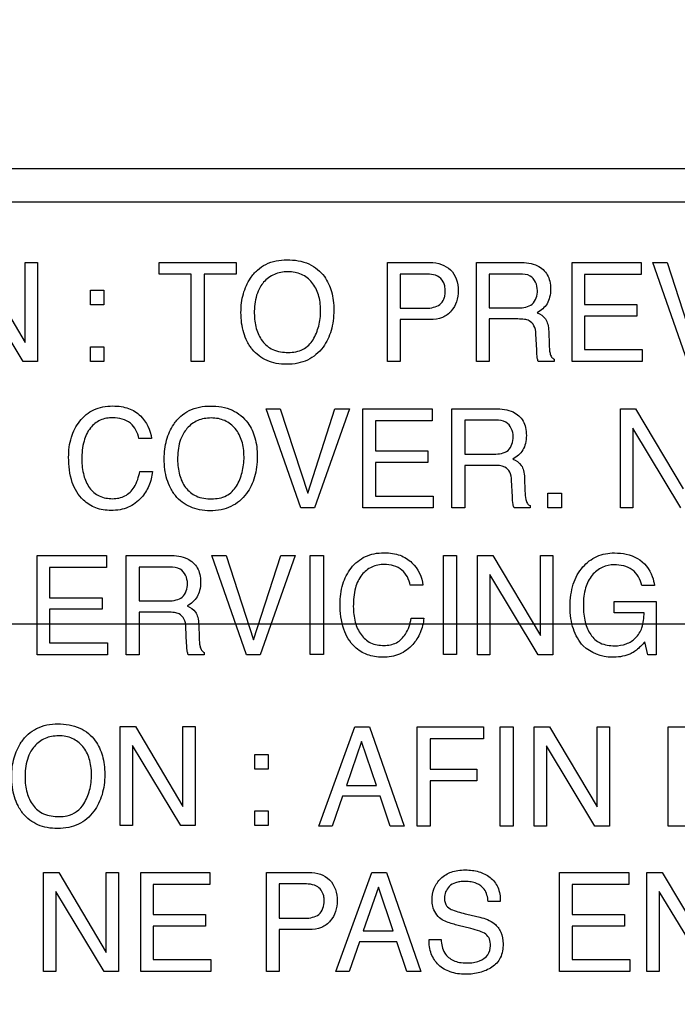
# Model space of a CAD drawing. Units: millimetres. Extents: x 0 to 2700, y 0 to 2000.
# Drawn here: x 1665 to 1679, y 744 to 764 of the extents above; entities that cross this region are included whole.
import ezdxf

# ---------------------------------------------------------------- set-up
doc = ezdxf.new("R2010")
doc.units = ezdxf.units.MM
doc.header["$LTSCALE"] = 148.5
doc.layers.get('0').update_dxf_attribs({"linetype": 'CONTINUOUS'})
doc.layers.add('7_ALL_FEATURES', color=7, linetype='CONTINUOUS')
doc.layers.add('DEF_DRAFT_DIM', color=7, linetype='CONTINUOUS')
doc.styles.get("Standard").update_dxf_attribs({"font": 'txt', "width": 0.8})
doc.dimstyles.new('DIMSTYLE_1', dxfattribs={"dimtxt": 7, "dimasz": 3, "dimexe": 0.8, "dimexo": 0.2, "dimgap": 1.75, "dimtad": 1, "dimdec": 1, "dimdsep": 46, "dimtxsty": 'Standard', "dimblk": 'OPEN', "dimblk1": 'OPEN', "dimblk2": 'OPEN', "dimcen": 0.09, "dimadec": 0, "dimazin": 0, "dimtp": 0.1, "dimtm": 0.1, "dimtfac": 1, "dimtdec": 65535, "dimtofl": 0, "dimtmove": 0, "dimatfit": 3, "dimldrblk": 'OPEN', "dimfxl": 0, "dimtolj": 1, "dimarcsym": 0})

# ---------------------------------------------------------------- blocks, each defined once
blk = doc.blocks.new('_OPEN')
at = {"color": 0, "linetype": 'ByBlock'}
for p, q in [((0, 0), (-1, 0.1167)), ((-1, -0.1167), (0, 0)), ((-1, 0), (0, 0))]:
    blk.add_line(p, q, dxfattribs=at)
blk = doc.blocks.new('*D21')
at = {"layer": 'DEF_DRAFT_DIM', "color": 2, "linetype": 'Continuous'}
for p, q in [((1961.444, 961.208), (1545.275, 961.208)), ((1546.075, 961.208), (1546.075, 861.208)), ((1546.075, 761.208), (1546.075, 861.208)), ((1961.444, 761.208), (1545.275, 761.208))]:
    blk.add_line(p, q, dxfattribs=at)
at = {"layer": 'DEF_DRAFT_DIM', "color": 2, "linetype": 'Continuous', "xscale": 3, "yscale": 3, "zscale": 3}
for p, rotation in [((1546.075, 961.208), 90), ((1546.075, 761.208), 270)]:
    blk.add_blockref('_OPEN', p, dxfattribs=dict(at, rotation=rotation))
blk = doc.blocks.new('*D27')
at = {"layer": 'DEF_DRAFT_DIM', "color": 2, "linetype": 'Continuous'}
for p, q in [((1961.484, 761.208), (1543.877, 761.208)), ((1544.677, 761.208), (1544.677, 664.358)), ((1544.677, 567.508), (1544.677, 664.358)), ((1583.684, 567.508), (1543.877, 567.508))]:
    blk.add_line(p, q, dxfattribs=at)
at = {"layer": 'DEF_DRAFT_DIM', "color": 2, "linetype": 'Continuous', "xscale": 3, "yscale": 3, "zscale": 3}
for p, rotation in [((1544.677, 761.208), 90), ((1544.677, 567.508), 270)]:
    blk.add_blockref('_OPEN', p, dxfattribs=dict(at, rotation=rotation))
blk = doc.blocks.new('*D34')
at = {"layer": 'DEF_DRAFT_DIM', "color": 2, "linetype": 'Continuous'}
for p, q in [((1811.984, 751.708), (1524.032, 751.708)), ((1524.832, 751.708), (1524.832, 659.608)), ((1524.832, 567.508), (1524.832, 659.608)), ((1583.684, 567.508), (1524.032, 567.508))]:
    blk.add_line(p, q, dxfattribs=at)
at = {"layer": 'DEF_DRAFT_DIM', "color": 2, "linetype": 'Continuous', "xscale": 3, "yscale": 3, "zscale": 3}
for p, rotation in [((1524.832, 751.708), 90), ((1524.832, 567.508), 270)]:
    blk.add_blockref('_OPEN', p, dxfattribs=dict(at, rotation=rotation))
blk = doc.blocks.new('*D35')
at = {"layer": 'DEF_DRAFT_DIM', "color": 2, "linetype": 'Continuous'}
for p, q in [((1797.784, 762.008), (1797.784, 550.578)), ((1576.884, 574.308), (1576.884, 550.578)), ((1576.884, 550.578), (1576.884, 548.028)), ((1797.784, 550.578), (1797.784, 548.028)), ((1576.884, 548.828), (1687.334, 548.828)), ((1797.784, 548.828), (1687.334, 548.828))]:
    blk.add_line(p, q, dxfattribs=at)
at = {"layer": 'DEF_DRAFT_DIM', "color": 2, "linetype": 'Continuous', "xscale": 3, "yscale": 3, "zscale": 3, "rotation": 180}
blk.add_blockref('_OPEN', (1576.884, 548.828), dxfattribs=at)
at = {"layer": 'DEF_DRAFT_DIM', "color": 2, "linetype": 'Continuous', "xscale": 3, "yscale": 3, "zscale": 3}
blk.add_blockref('_OPEN', (1797.784, 548.828), dxfattribs=at)

msp = doc.modelspace()

# ---------------------------------------------------------------- linework, layer by layer
at = {"layer": '7_ALL_FEATURES', "color": 7, "linetype": 'Continuous'}
msp.add_line((1740.684, 760.508), (1652.684, 760.508), dxfattribs=at)
at = {"layer": '7_ALL_FEATURES', "color": 40, "linetype": 'Continuous'}
for p, q in [((1664.179, 759.252), (1665.172, 757.584)), ((1665.172, 759.252), (1665.43, 759.252)), ((1665.172, 757.584), (1665.172, 759.252)), ((1665.43, 759.252), (1665.43, 757.185)), ((1667.962, 759.251), (1669.574, 759.251)), ((1667.962, 759.005), (1667.962, 759.251)), ((1669.574, 759.251), (1669.574, 759.005)), ((1672.725, 759.251), (1673.614, 759.251)), ((1672.725, 757.188), (1672.725, 759.251)), ((1674.58, 759.251), (1675.484, 759.251)), ((1674.58, 757.188), (1674.58, 759.251)), ((1676.575, 759.251), (1678.018, 759.251)), ((1676.575, 757.188), (1676.575, 759.251)), ((1678.018, 759.251), (1678.018, 758.999)), ((1678.258, 759.251), (1678.556, 759.251)), ((1678.981, 757.188), (1678.258, 759.251)), ((1678.556, 759.251), (1679.127, 757.494)), ((1668.632, 759.005), (1667.962, 759.005)), ((1668.632, 757.188), (1668.632, 759.005)), ((1669.574, 759.005), (1668.904, 759.005)), ((1668.904, 759.005), (1668.904, 757.188)), ((1673.527, 759.011), (1672.994, 759.011)), ((1672.994, 759.011), (1672.994, 758.296)), ((1675.49, 759.011), (1674.85, 759.011)), ((1674.85, 759.011), (1674.85, 758.306)), ((1678.018, 758.999), (1676.838, 758.999)), ((1676.838, 758.999), (1676.838, 758.372)), ((1665.127, 757.185), (1664.119, 758.854)), ((1666.531, 758.674), (1666.814, 758.674)), ((1666.531, 758.366), (1666.531, 758.674)), ((1666.814, 758.674), (1666.814, 758.366)), ((1666.814, 758.366), (1666.531, 758.366)), ((1676.838, 758.372), (1677.928, 758.372)), ((1677.928, 758.372), (1677.928, 758.134)), ((1672.994, 758.296), (1673.527, 758.296)), ((1674.85, 758.306), (1675.455, 758.306)), ((1677.928, 758.134), (1676.838, 758.134)), ((1676.838, 758.134), (1676.838, 757.434)), ((1673.614, 758.061), (1672.994, 758.061)), ((1672.994, 758.061), (1672.994, 757.188)), ((1675.445, 758.073), (1674.85, 758.073)), ((1674.85, 758.073), (1674.85, 757.188)), ((1675.838, 757.42), (1675.821, 757.764)), ((1676.089, 757.814), (1676.098, 757.537)), ((1666.531, 757.493), (1666.814, 757.493)), ((1666.531, 757.185), (1666.531, 757.493)), ((1666.814, 757.493), (1666.814, 757.185)), ((1676.838, 757.434), (1678.038, 757.434)), ((1678.038, 757.434), (1678.038, 757.188)), ((1665.43, 757.185), (1665.127, 757.185)), ((1666.814, 757.185), (1666.531, 757.185)), ((1668.904, 757.188), (1668.632, 757.188)), ((1672.994, 757.188), (1672.725, 757.188)), ((1674.85, 757.188), (1674.58, 757.188)), ((1676.203, 757.188), (1675.872, 757.188)), ((1676.203, 757.235), (1676.203, 757.188)), ((1678.038, 757.188), (1676.575, 757.188)), ((1670.193, 756.201), (1670.491, 756.201)), ((1670.919, 754.133), (1670.193, 756.201)), ((1670.491, 756.201), (1671.064, 754.44)), ((1671.064, 754.44), (1671.63, 756.201)), ((1671.933, 756.201), (1671.205, 754.133)), ((1671.63, 756.201), (1671.933, 756.201)), ((1672.212, 756.201), (1673.658, 756.201)), ((1672.212, 754.133), (1672.212, 756.201)), ((1673.658, 756.201), (1673.658, 755.948)), ((1674.071, 756.201), (1674.978, 756.201)), ((1674.071, 754.133), (1674.071, 756.201)), ((1677.584, 756.198), (1677.902, 756.198)), ((1677.584, 754.133), (1677.584, 756.198)), ((1677.902, 756.198), (1678.893, 754.53)), ((1673.658, 755.948), (1672.475, 755.948)), ((1672.475, 755.948), (1672.475, 755.32)), ((1674.983, 755.961), (1674.342, 755.961)), ((1674.342, 755.961), (1674.342, 755.254)), ((1678.847, 754.133), (1677.842, 755.799)), ((1677.842, 755.799), (1677.842, 754.133)), ((1667.805, 755.58), (1667.543, 755.58)), ((1672.475, 755.32), (1673.57, 755.32)), ((1673.57, 755.32), (1673.57, 755.081)), ((1674.342, 755.254), (1674.948, 755.254)), ((1673.57, 755.081), (1672.475, 755.081)), ((1672.475, 755.081), (1672.475, 754.379)), ((1667.561, 754.892), (1667.824, 754.892)), ((1674.939, 755.02), (1674.342, 755.02)), ((1674.342, 755.02), (1674.342, 754.133)), ((1675.332, 754.366), (1675.316, 754.71)), ((1675.583, 754.76), (1675.593, 754.483)), ((1676.071, 754.44), (1676.355, 754.44)), ((1676.071, 754.133), (1676.071, 754.44)), ((1676.355, 754.44), (1676.355, 754.133)), ((1672.475, 754.379), (1673.678, 754.379)), ((1673.678, 754.379), (1673.678, 754.133)), ((1671.205, 754.133), (1670.919, 754.133)), ((1673.678, 754.133), (1672.212, 754.133)), ((1674.342, 754.133), (1674.071, 754.133)), ((1675.699, 754.133), (1675.368, 754.133)), ((1675.699, 754.18), (1675.699, 754.133)), ((1676.355, 754.133), (1676.071, 754.133)), ((1677.842, 754.133), (1677.584, 754.133)), ((1665.418, 753.14), (1666.865, 753.14)), ((1665.418, 751.07), (1665.418, 753.14)), ((1666.865, 753.14), (1666.865, 752.886)), ((1667.277, 753.14), (1668.183, 753.14)), ((1667.277, 751.07), (1667.277, 753.14)), ((1669.062, 753.14), (1669.361, 753.14)), ((1669.788, 751.07), (1669.062, 753.14)), ((1669.361, 753.14), (1669.933, 751.378)), ((1669.933, 751.378), (1670.499, 753.14)), ((1670.801, 753.14), (1670.074, 751.07)), ((1670.499, 753.14), (1670.801, 753.14)), ((1671.117, 753.14), (1671.39, 753.14)), ((1671.117, 751.071), (1671.117, 753.14)), ((1671.39, 753.14), (1671.39, 751.071)), ((1673.895, 753.14), (1674.168, 753.14)), ((1673.895, 751.071), (1673.895, 753.14)), ((1674.168, 753.14), (1674.168, 751.071)), ((1674.607, 753.14), (1674.924, 753.14)), ((1674.607, 751.07), (1674.607, 753.14)), ((1674.924, 753.14), (1675.917, 751.468)), ((1675.917, 753.14), (1676.176, 753.14)), ((1675.917, 751.468), (1675.917, 753.14)), ((1676.176, 753.14), (1676.176, 751.07)), ((1666.865, 752.886), (1665.681, 752.886)), ((1665.681, 752.886), (1665.681, 752.258)), ((1668.189, 752.899), (1667.548, 752.899)), ((1667.548, 752.899), (1667.548, 752.191)), ((1675.872, 751.07), (1674.864, 752.74)), ((1674.864, 752.74), (1674.864, 751.07)), ((1673.466, 752.518), (1673.203, 752.518)), ((1678.297, 752.513), (1678.03, 752.513)), ((1665.681, 752.258), (1666.773, 752.258)), ((1666.773, 752.258), (1666.773, 752.019)), ((1667.548, 752.191), (1668.155, 752.191)), ((1677.455, 752.178), (1678.329, 752.178)), ((1677.455, 751.945), (1677.455, 752.178)), ((1678.329, 752.178), (1678.329, 751.07)), ((1666.773, 752.019), (1665.681, 752.019)), ((1665.681, 752.019), (1665.681, 751.317)), ((1668.145, 751.958), (1667.548, 751.958)), ((1667.548, 751.958), (1667.548, 751.07)), ((1673.222, 751.83), (1673.486, 751.83)), ((1678.079, 751.945), (1677.455, 751.945)), ((1668.538, 751.303), (1668.521, 751.648)), ((1668.789, 751.698), (1668.799, 751.42)), ((1678.157, 751.07), (1678.091, 751.337)), ((1665.681, 751.317), (1666.885, 751.317)), ((1666.885, 751.317), (1666.885, 751.07)), ((1666.885, 751.07), (1665.418, 751.07)), ((1667.548, 751.07), (1667.277, 751.07)), ((1668.904, 751.07), (1668.572, 751.07)), ((1668.904, 751.118), (1668.904, 751.07)), ((1670.074, 751.07), (1669.788, 751.07)), ((1671.39, 751.071), (1671.117, 751.071)), ((1674.168, 751.071), (1673.895, 751.071)), ((1674.864, 751.07), (1674.607, 751.07)), ((1676.176, 751.07), (1675.872, 751.07)), ((1678.329, 751.07), (1678.157, 751.07)), ((1667.151, 749.571), (1667.468, 749.571)), ((1667.151, 747.505), (1667.151, 749.571)), ((1667.468, 749.571), (1668.461, 747.901)), ((1668.461, 749.571), (1668.719, 749.571)), ((1668.461, 747.901), (1668.461, 749.571)), ((1668.719, 749.571), (1668.719, 747.505)), ((1671.297, 747.496), (1672.048, 749.566)), ((1672.048, 749.566), (1672.352, 749.566)), ((1672.352, 749.566), (1673.075, 747.496)), ((1673.344, 749.566), (1674.726, 749.566)), ((1673.344, 747.496), (1673.344, 749.566)), ((1674.726, 749.566), (1674.726, 749.312)), ((1675.076, 749.566), (1675.348, 749.566)), ((1675.076, 747.496), (1675.076, 749.566)), ((1675.348, 749.566), (1675.348, 747.496)), ((1675.787, 749.566), (1676.105, 749.566)), ((1675.787, 747.496), (1675.787, 749.566)), ((1676.105, 749.566), (1677.098, 747.894)), ((1677.098, 749.566), (1677.356, 749.566)), ((1677.098, 747.894), (1677.098, 749.566)), ((1677.356, 749.566), (1677.356, 747.496)), ((1678.577, 749.566), (1679.373, 749.566)), ((1678.577, 747.496), (1678.577, 749.566)), ((1674.726, 749.312), (1673.614, 749.312)), ((1673.614, 749.312), (1673.614, 748.684)), ((1668.416, 747.505), (1667.408, 749.173)), ((1667.408, 749.173), (1667.408, 747.505)), ((1672.188, 749.258), (1671.869, 748.344)), ((1672.495, 748.344), (1672.188, 749.258)), ((1677.053, 747.496), (1676.045, 749.167)), ((1676.045, 749.167), (1676.045, 747.496)), ((1669.957, 748.991), (1670.24, 748.991)), ((1669.957, 748.685), (1669.957, 748.991)), ((1670.24, 748.991), (1670.24, 748.685)), ((1670.24, 748.685), (1669.957, 748.685)), ((1673.614, 748.684), (1674.592, 748.684)), ((1674.592, 748.684), (1674.592, 748.438)), ((1671.869, 748.344), (1672.495, 748.344)), ((1674.592, 748.438), (1673.614, 748.438)), ((1673.614, 748.438), (1673.614, 747.496)), ((1671.79, 748.117), (1671.573, 747.496)), ((1672.572, 748.117), (1671.79, 748.117)), ((1672.779, 747.496), (1672.572, 748.117)), ((1669.957, 747.811), (1670.24, 747.811)), ((1669.957, 747.504), (1669.957, 747.811)), ((1670.24, 747.811), (1670.24, 747.504)), ((1667.408, 747.505), (1667.151, 747.505)), ((1668.719, 747.505), (1668.416, 747.505)), ((1670.24, 747.504), (1669.957, 747.504)), ((1671.573, 747.496), (1671.297, 747.496)), ((1673.075, 747.496), (1672.779, 747.496)), ((1673.614, 747.496), (1673.344, 747.496)), ((1675.348, 747.496), (1675.076, 747.496)), ((1676.045, 747.496), (1675.787, 747.496)), ((1677.356, 747.496), (1677.053, 747.496)), ((1679.371, 747.496), (1678.577, 747.496)), ((1665.553, 746.528), (1665.87, 746.528)), ((1665.553, 744.464), (1665.553, 746.528)), ((1665.87, 746.528), (1666.861, 744.861)), ((1666.861, 746.528), (1667.12, 746.528)), ((1666.861, 744.861), (1666.861, 746.528)), ((1667.12, 746.528), (1667.12, 744.464)), ((1667.581, 746.528), (1669.024, 746.528)), ((1667.581, 744.464), (1667.581, 746.528)), ((1669.024, 746.528), (1669.024, 746.275)), ((1670.2, 746.528), (1671.09, 746.528)), ((1670.2, 744.464), (1670.2, 746.528)), ((1671.651, 744.464), (1672.4, 746.528)), ((1672.4, 746.528), (1672.704, 746.528)), ((1672.704, 746.528), (1673.425, 744.464)), ((1676.314, 746.528), (1677.758, 746.528)), ((1676.314, 744.464), (1676.314, 746.528)), ((1677.758, 746.528), (1677.758, 746.275)), ((1678.138, 746.528), (1678.456, 746.528)), ((1678.138, 744.464), (1678.138, 746.528)), ((1678.456, 746.528), (1679.448, 744.861)), ((1669.024, 746.275), (1667.843, 746.275)), ((1667.843, 746.275), (1667.843, 745.649)), ((1671.003, 746.289), (1670.469, 746.289)), ((1670.469, 746.289), (1670.469, 745.572)), ((1672.54, 746.222), (1672.222, 745.309)), ((1672.847, 745.309), (1672.54, 746.222)), ((1677.758, 746.275), (1676.577, 746.275)), ((1676.577, 746.275), (1676.577, 745.649)), ((1666.816, 744.464), (1665.809, 746.13)), ((1665.809, 746.13), (1665.809, 744.464)), ((1679.402, 744.464), (1678.395, 746.13)), ((1678.395, 746.13), (1678.395, 744.464)), ((1675.079, 745.923), (1674.827, 745.923)), ((1667.843, 745.649), (1668.934, 745.649)), ((1668.934, 745.649), (1668.934, 745.409)), ((1674.383, 745.658), (1674.653, 745.592)), ((1676.577, 745.649), (1677.668, 745.649)), ((1677.668, 745.649), (1677.668, 745.409)), ((1668.934, 745.409), (1667.843, 745.409)), ((1667.843, 745.409), (1667.843, 744.709)), ((1670.469, 745.572), (1671.003, 745.572)), ((1674.465, 745.359), (1674.203, 745.422)), ((1677.668, 745.409), (1676.577, 745.409)), ((1676.577, 745.409), (1676.577, 744.709)), ((1671.09, 745.336), (1670.469, 745.336)), ((1670.469, 745.336), (1670.469, 744.464)), ((1672.222, 745.309), (1672.847, 745.309)), ((1672.143, 745.082), (1671.927, 744.464)), ((1672.924, 745.082), (1672.143, 745.082)), ((1673.131, 744.464), (1672.924, 745.082)), ((1673.593, 745.13), (1673.846, 745.13)), ((1667.843, 744.709), (1669.044, 744.709)), ((1669.044, 744.709), (1669.044, 744.464)), ((1676.577, 744.709), (1677.778, 744.709)), ((1677.778, 744.709), (1677.778, 744.464)), ((1665.809, 744.464), (1665.553, 744.464)), ((1667.12, 744.464), (1666.816, 744.464)), ((1669.044, 744.464), (1667.581, 744.464)), ((1670.469, 744.464), (1670.2, 744.464)), ((1671.927, 744.464), (1671.651, 744.464)), ((1673.425, 744.464), (1673.131, 744.464)), ((1677.778, 744.464), (1676.314, 744.464)), ((1678.395, 744.464), (1678.138, 744.464))]:
    msp.add_line(p, q, dxfattribs=at)
for points, knots in [([(1669.859, 757.505), (1669.838, 757.537), (1669.786, 757.627), (1669.722, 757.788), (1669.679, 757.993), (1669.667, 758.203), (1669.678, 758.408), (1669.715, 758.596), (1669.778, 758.77), (1669.873, 758.941), (1670.005, 759.098), (1670.251, 759.267), (1670.48, 759.308), (1670.631, 759.308)], [0, 0, 0, 0, 0.048331, 0.130615, 0.217421, 0.310935, 0.395778, 0.475804, 0.552569, 0.627853, 0.720758, 0.809811, 1, 1, 1, 1]), ([(1670.631, 759.308), (1670.786, 759.308), (1671.089, 759.266), (1671.329, 759.069), (1671.411, 758.957)], [0, 0, 0, 0, 0.52834, 1, 1, 1, 1]), ([(1673.614, 759.251), (1673.694, 759.251), (1673.851, 759.23), (1674.054, 759.109), (1674.183, 758.906), (1674.202, 758.744), (1674.202, 758.66)], [0, 0, 0, 0, 0.258028, 0.493202, 0.730848, 1, 1, 1, 1]), ([(1675.484, 759.251), (1675.609, 759.251), (1675.837, 759.231), (1676.051, 759.042), (1676.118, 758.854), (1676.132, 758.694), (1676.118, 758.533), (1676.062, 758.39), (1675.967, 758.28), (1675.889, 758.225), (1675.846, 758.203)], [0, 0, 0, 0, 0.240254, 0.418431, 0.511422, 0.61704, 0.725567, 0.818564, 0.907276, 1, 1, 1, 1]), ([(1671.411, 758.957), (1671.478, 758.864), (1671.554, 758.697), (1671.6, 758.455), (1671.611, 758.25), (1671.599, 758.039), (1671.557, 757.835), (1671.486, 757.649), (1671.383, 757.477), (1671.243, 757.324), (1671.062, 757.208), (1670.852, 757.141), (1670.63, 757.122), (1670.412, 757.139), (1670.215, 757.199), (1670.042, 757.3), (1669.927, 757.409), (1669.873, 757.484), (1669.859, 757.505)], [0, 0, 0, 0, 0.104259, 0.161182, 0.22282, 0.289811, 0.352085, 0.411119, 0.468628, 0.533637, 0.596429, 0.661081, 0.731321, 0.797169, 0.857953, 0.916748, 0.9769, 1, 1, 1, 1]), ([(1671.174, 757.641), (1671.226, 757.73), (1671.287, 757.877), (1671.326, 758.086), (1671.335, 758.253), (1671.325, 758.42), (1671.282, 758.624), (1671.169, 758.845), (1670.977, 758.996), (1670.795, 759.051), (1670.649, 759.063), (1670.502, 759.051), (1670.321, 758.996), (1670.17, 758.884), (1670.093, 758.774), (1670.072, 758.738)], [0, 0, 0, 0, 0.122947, 0.18659, 0.25317, 0.322135, 0.385405, 0.50176, 0.610325, 0.666006, 0.726123, 0.784881, 0.840271, 0.950599, 1, 1, 1, 1]), ([(1673.769, 758.968), (1673.717, 758.994), (1673.633, 759.009), (1673.551, 759.011), (1673.527, 759.011)], [0, 0, 0, 0, 0.704796, 1, 1, 1, 1]), ([(1673.527, 758.296), (1673.581, 758.296), (1673.684, 758.307), (1673.824, 758.366), (1673.902, 758.467), (1673.927, 758.569), (1673.934, 758.662), (1673.926, 758.76), (1673.888, 758.877), (1673.82, 758.943), (1673.769, 758.968)], [0, 0, 0, 0, 0.16639, 0.310079, 0.451445, 0.533588, 0.628418, 0.735325, 0.828292, 1, 1, 1, 1]), ([(1675.854, 758.669), (1675.854, 758.781), (1675.764, 758.999), (1675.562, 759.011), (1675.49, 759.011)], [0, 0, 0, 0, 0.607436, 1, 1, 1, 1]), ([(1670.072, 758.738), (1670.041, 758.685), (1669.966, 758.509), (1669.949, 758.317), (1669.949, 758.19)], [0, 0, 0, 0, 0.329091, 1, 1, 1, 1]), ([(1674.202, 758.66), (1674.202, 758.584), (1674.179, 758.432), (1674.07, 758.228), (1673.871, 758.081), (1673.702, 758.061), (1673.614, 758.061)], [0, 0, 0, 0, 0.242569, 0.47861, 0.720008, 1, 1, 1, 1]), ([(1675.455, 758.306), (1675.556, 758.306), (1675.789, 758.334), (1675.854, 758.568), (1675.854, 758.669)], [0, 0, 0, 0, 0.498886, 1, 1, 1, 1]), ([(1669.949, 758.19), (1669.949, 758.084), (1669.973, 757.88), (1670.096, 757.602), (1670.338, 757.401), (1670.549, 757.376), (1670.658, 757.376)], [0, 0, 0, 0, 0.261486, 0.499833, 0.730532, 1, 1, 1, 1]), ([(1675.846, 758.203), (1675.914, 758.174), (1676.016, 758.111), (1676.078, 757.956), (1676.087, 757.866), (1676.089, 757.814)], [0, 0, 0, 0, 0.447061, 0.68172, 1, 1, 1, 1]), ([(1675.821, 757.764), (1675.818, 757.822), (1675.801, 757.931), (1675.698, 758.04), (1675.572, 758.069), (1675.492, 758.073), (1675.445, 758.073)], [0, 0, 0, 0, 0.312167, 0.569154, 0.748995, 1, 1, 1, 1]), ([(1670.658, 757.376), (1670.763, 757.376), (1670.971, 757.409), (1671.124, 757.559), (1671.174, 757.641)], [0, 0, 0, 0, 0.521165, 1, 1, 1, 1]), ([(1676.098, 757.537), (1676.1, 757.478), (1676.104, 757.389), (1676.141, 757.282), (1676.182, 757.244), (1676.203, 757.235)], [0, 0, 0, 0, 0.528629, 0.79143, 1, 1, 1, 1]), ([(1675.872, 757.188), (1675.862, 757.21), (1675.842, 757.287), (1675.84, 757.366), (1675.838, 757.42)], [0, 0, 0, 0, 0.306033, 1, 1, 1, 1]), ([(1666.077, 755.189), (1666.077, 755.329), (1666.107, 755.598), (1666.261, 755.899), (1666.437, 756.083), (1666.602, 756.186), (1666.791, 756.247), (1666.985, 756.263), (1667.167, 756.251), (1667.372, 756.202), (1667.507, 756.12), (1667.575, 756.051)], [0, 0, 0, 0, 0.190158, 0.360341, 0.448401, 0.53354, 0.620837, 0.715051, 0.795216, 0.867684, 1, 1, 1, 1]), ([(1668.259, 754.451), (1668.237, 754.483), (1668.186, 754.573), (1668.121, 754.734), (1668.079, 754.939), (1668.066, 755.15), (1668.078, 755.356), (1668.115, 755.545), (1668.178, 755.719), (1668.272, 755.89), (1668.405, 756.048), (1668.652, 756.217), (1668.881, 756.258), (1669.032, 756.258)], [0, 0, 0, 0, 0.048326, 0.130633, 0.217453, 0.310949, 0.39584, 0.475866, 0.552627, 0.627957, 0.720859, 0.809909, 1, 1, 1, 1]), ([(1669.032, 756.258), (1669.188, 756.258), (1669.491, 756.215), (1669.732, 756.019), (1669.814, 755.906)], [0, 0, 0, 0, 0.528841, 1, 1, 1, 1]), ([(1674.978, 756.201), (1675.103, 756.201), (1675.33, 756.18), (1675.546, 755.992), (1675.614, 755.803), (1675.628, 755.643), (1675.614, 755.481), (1675.538, 755.294), (1675.424, 755.195), (1675.341, 755.15)], [0, 0, 0, 0, 0.239551, 0.418884, 0.5122, 0.618034, 0.726812, 0.820282, 1, 1, 1, 1]), ([(1666.999, 756.014), (1666.91, 756.014), (1666.73, 755.982), (1666.504, 755.802), (1666.371, 755.503), (1666.353, 755.27), (1666.353, 755.14)], [0, 0, 0, 0, 0.21888, 0.43286, 0.681255, 1, 1, 1, 1]), ([(1667.543, 755.58), (1667.516, 755.698), (1667.399, 755.948), (1667.127, 756.014), (1666.999, 756.014)], [0, 0, 0, 0, 0.48505, 1, 1, 1, 1]), ([(1669.814, 755.906), (1669.881, 755.813), (1669.957, 755.646), (1670.004, 755.403), (1670.015, 755.198), (1670.002, 754.986), (1669.961, 754.781), (1669.89, 754.595), (1669.786, 754.422), (1669.646, 754.27), (1669.465, 754.153), (1669.254, 754.086), (1669.031, 754.066), (1668.813, 754.084), (1668.615, 754.144), (1668.442, 754.245), (1668.327, 754.355), (1668.273, 754.43), (1668.259, 754.451)], [0, 0, 0, 0, 0.104259, 0.161191, 0.222884, 0.289842, 0.352096, 0.411114, 0.468624, 0.533626, 0.596432, 0.661116, 0.731408, 0.797213, 0.857998, 0.916791, 0.976908, 1, 1, 1, 1]), ([(1669.576, 754.587), (1669.629, 754.676), (1669.69, 754.823), (1669.729, 755.033), (1669.738, 755.201), (1669.728, 755.368), (1669.684, 755.572), (1669.573, 755.795), (1669.379, 755.945), (1669.197, 756), (1669.05, 756.012), (1668.903, 756), (1668.767, 755.959), (1668.645, 755.888), (1668.545, 755.796), (1668.493, 755.723), (1668.472, 755.687)], [0, 0, 0, 0, 0.122919, 0.18653, 0.253098, 0.321966, 0.385165, 0.501238, 0.610038, 0.665675, 0.725699, 0.784402, 0.83968, 0.894196, 0.950777, 1, 1, 1, 1]), ([(1675.348, 755.617), (1675.348, 755.73), (1675.258, 755.948), (1675.056, 755.961), (1674.983, 755.961)], [0, 0, 0, 0, 0.606212, 1, 1, 1, 1]), ([(1668.472, 755.687), (1668.441, 755.633), (1668.366, 755.457), (1668.349, 755.265), (1668.349, 755.138)], [0, 0, 0, 0, 0.329295, 1, 1, 1, 1]), ([(1674.948, 755.254), (1675.049, 755.254), (1675.284, 755.281), (1675.348, 755.516), (1675.348, 755.617)], [0, 0, 0, 0, 0.500065, 1, 1, 1, 1]), ([(1667.824, 754.892), (1667.813, 754.789), (1667.767, 754.59), (1667.597, 754.32), (1667.373, 754.153), (1667.145, 754.088), (1666.968, 754.074), (1666.798, 754.087), (1666.594, 754.141), (1666.333, 754.305), (1666.109, 754.685), (1666.077, 755.012), (1666.077, 755.189)], [0, 0, 0, 0, 0.106609, 0.207299, 0.324726, 0.385317, 0.450637, 0.50754, 0.561489, 0.667558, 0.817211, 1, 1, 1, 1]), ([(1666.353, 755.14), (1666.353, 755.03), (1666.374, 754.822), (1666.493, 754.548), (1666.709, 754.354), (1666.898, 754.325), (1666.993, 754.325)], [0, 0, 0, 0, 0.284525, 0.530596, 0.755926, 1, 1, 1, 1]), ([(1668.349, 755.138), (1668.349, 755.031), (1668.374, 754.827), (1668.495, 754.547), (1668.738, 754.347), (1668.95, 754.322), (1669.059, 754.322)], [0, 0, 0, 0, 0.261565, 0.499868, 0.731095, 1, 1, 1, 1]), ([(1675.341, 755.15), (1675.409, 755.122), (1675.511, 755.058), (1675.574, 754.903), (1675.581, 754.812), (1675.583, 754.76)], [0, 0, 0, 0, 0.446577, 0.681643, 1, 1, 1, 1]), ([(1666.993, 754.325), (1667.082, 754.325), (1667.264, 754.358), (1667.479, 754.576), (1667.539, 754.777), (1667.561, 754.892)], [0, 0, 0, 0, 0.302406, 0.600318, 1, 1, 1, 1]), ([(1675.316, 754.71), (1675.313, 754.768), (1675.297, 754.878), (1675.157, 755.021), (1675.018, 755.02), (1674.939, 755.02)], [0, 0, 0, 0, 0.312654, 0.57078, 1, 1, 1, 1]), ([(1669.059, 754.322), (1669.164, 754.322), (1669.373, 754.355), (1669.527, 754.505), (1669.576, 754.587)], [0, 0, 0, 0, 0.52207, 1, 1, 1, 1]), ([(1675.593, 754.483), (1675.595, 754.424), (1675.598, 754.335), (1675.636, 754.227), (1675.677, 754.189), (1675.699, 754.18)], [0, 0, 0, 0, 0.528128, 0.790982, 1, 1, 1, 1]), ([(1675.368, 754.133), (1675.356, 754.154), (1675.336, 754.232), (1675.335, 754.311), (1675.332, 754.366)], [0, 0, 0, 0, 0.308743, 1, 1, 1, 1]), ([(1671.739, 752.126), (1671.739, 752.266), (1671.768, 752.535), (1671.921, 752.838), (1672.098, 753.022), (1672.263, 753.124), (1672.453, 753.184), (1672.646, 753.201), (1672.828, 753.188), (1673.033, 753.139), (1673.168, 753.057), (1673.237, 752.988)], [0, 0, 0, 0, 0.190032, 0.360353, 0.448505, 0.5337, 0.621009, 0.715135, 0.795267, 0.867732, 1, 1, 1, 1]), ([(1676.808, 751.254), (1676.716, 751.354), (1676.609, 751.546), (1676.545, 751.833), (1676.53, 752.073), (1676.545, 752.314), (1676.594, 752.537), (1676.678, 752.735), (1676.827, 752.949), (1677.083, 753.149), (1677.336, 753.193), (1677.46, 753.193)], [0, 0, 0, 0, 0.163188, 0.252843, 0.3515, 0.450045, 0.540002, 0.623948, 0.705024, 0.850756, 1, 1, 1, 1]), ([(1668.183, 753.14), (1668.309, 753.14), (1668.536, 753.117), (1668.752, 752.929), (1668.819, 752.741), (1668.832, 752.58), (1668.819, 752.419), (1668.763, 752.275), (1668.668, 752.165), (1668.59, 752.11), (1668.547, 752.087)], [0, 0, 0, 0, 0.240234, 0.418345, 0.511159, 0.61648, 0.72538, 0.818069, 0.907233, 1, 1, 1, 1]), ([(1677.938, 753.08), (1678.082, 753.001), (1678.236, 752.798), (1678.286, 752.576), (1678.297, 752.513)], [0, 0, 0, 0, 0.717887, 1, 1, 1, 1]), ([(1668.555, 752.556), (1668.555, 752.668), (1668.463, 752.884), (1668.262, 752.899), (1668.189, 752.899)], [0, 0, 0, 0, 0.60626, 1, 1, 1, 1]), ([(1672.66, 752.952), (1672.571, 752.952), (1672.391, 752.92), (1672.166, 752.74), (1672.031, 752.441), (1672.014, 752.208), (1672.014, 752.078)], [0, 0, 0, 0, 0.218828, 0.432629, 0.681113, 1, 1, 1, 1]), ([(1673.203, 752.518), (1673.177, 752.636), (1673.061, 752.886), (1672.789, 752.952), (1672.66, 752.952)], [0, 0, 0, 0, 0.484124, 1, 1, 1, 1]), ([(1677.454, 752.946), (1677.369, 752.946), (1677.192, 752.911), (1676.972, 752.733), (1676.86, 752.505), (1676.818, 752.282), (1676.808, 752.097), (1676.817, 751.918), (1676.844, 751.757), (1676.893, 751.614), (1676.978, 751.448), (1677.165, 751.283), (1677.362, 751.256), (1677.463, 751.256)], [0, 0, 0, 0, 0.107085, 0.216637, 0.342582, 0.416547, 0.500244, 0.573729, 0.640983, 0.703315, 0.762356, 0.873266, 1, 1, 1, 1]), ([(1678.03, 752.513), (1678.003, 752.638), (1677.866, 752.896), (1677.585, 752.946), (1677.454, 752.946)], [0, 0, 0, 0, 0.496149, 1, 1, 1, 1]), ([(1668.155, 752.191), (1668.21, 752.191), (1668.312, 752.202), (1668.51, 752.28), (1668.555, 752.454), (1668.555, 752.556)], [0, 0, 0, 0, 0.272112, 0.501277, 1, 1, 1, 1]), ([(1668.521, 751.648), (1668.519, 751.706), (1668.501, 751.815), (1668.399, 751.925), (1668.271, 751.954), (1668.191, 751.958), (1668.145, 751.958)], [0, 0, 0, 0, 0.311485, 0.569562, 0.749436, 1, 1, 1, 1]), ([(1668.547, 752.087), (1668.614, 752.059), (1668.717, 751.996), (1668.779, 751.84), (1668.787, 751.75), (1668.789, 751.698)], [0, 0, 0, 0, 0.44555, 0.680029, 1, 1, 1, 1]), ([(1673.486, 751.83), (1673.474, 751.727), (1673.428, 751.528), (1673.287, 751.306), (1673.131, 751.16), (1672.979, 751.075), (1672.807, 751.026), (1672.63, 751.011), (1672.459, 751.024), (1672.256, 751.078), (1671.994, 751.242), (1671.77, 751.622), (1671.739, 751.949), (1671.739, 752.126)], [0, 0, 0, 0, 0.106712, 0.207736, 0.267087, 0.325499, 0.385946, 0.451063, 0.508069, 0.561987, 0.667956, 0.817331, 1, 1, 1, 1]), ([(1672.014, 752.078), (1672.014, 751.967), (1672.036, 751.76), (1672.153, 751.484), (1672.371, 751.292), (1672.56, 751.263), (1672.655, 751.263)], [0, 0, 0, 0, 0.284611, 0.530342, 0.755584, 1, 1, 1, 1]), ([(1672.655, 751.263), (1672.743, 751.263), (1672.924, 751.296), (1673.14, 751.514), (1673.2, 751.715), (1673.222, 751.83)], [0, 0, 0, 0, 0.301313, 0.598141, 1, 1, 1, 1]), ([(1677.463, 751.256), (1677.545, 751.256), (1677.705, 751.281), (1677.921, 751.409), (1678.059, 751.648), (1678.078, 751.84), (1678.079, 751.945)], [0, 0, 0, 0, 0.234869, 0.456889, 0.696529, 1, 1, 1, 1]), ([(1668.799, 751.42), (1668.801, 751.361), (1668.804, 751.272), (1668.842, 751.165), (1668.883, 751.127), (1668.904, 751.118)], [0, 0, 0, 0, 0.530873, 0.79123, 1, 1, 1, 1]), ([(1678.091, 751.337), (1678.07, 751.312), (1677.998, 751.232), (1677.917, 751.157), (1677.852, 751.119)], [0, 0, 0, 0, 0.300672, 1, 1, 1, 1]), ([(1668.552, 751.14), (1668.55, 751.149), (1668.542, 751.203), (1668.54, 751.257), (1668.538, 751.303)], [0, 0, 0, 0, 0.161185, 1, 1, 1, 1]), ([(1677.852, 751.119), (1677.822, 751.102), (1677.683, 751.035), (1677.526, 751.016), (1677.407, 751.016)], [0, 0, 0, 0, 0.22555, 1, 1, 1, 1]), ([(1665.078, 747.821), (1665.057, 747.853), (1665.006, 747.944), (1664.941, 748.105), (1664.898, 748.31), (1664.885, 748.52), (1664.897, 748.726), (1664.934, 748.915), (1664.997, 749.089), (1665.092, 749.26), (1665.225, 749.417), (1665.471, 749.586), (1665.7, 749.627), (1665.851, 749.627)], [0, 0, 0, 0, 0.04839, 0.130753, 0.217571, 0.311074, 0.396066, 0.476132, 0.553002, 0.628675, 0.721196, 0.810109, 1, 1, 1, 1]), ([(1665.851, 749.627), (1666.007, 749.627), (1666.309, 749.585), (1666.551, 749.388), (1666.632, 749.275)], [0, 0, 0, 0, 0.52871, 1, 1, 1, 1]), ([(1666.394, 747.959), (1666.447, 748.047), (1666.508, 748.194), (1666.547, 748.403), (1666.557, 748.571), (1666.547, 748.739), (1666.503, 748.943), (1666.39, 749.164), (1666.198, 749.315), (1666.015, 749.369), (1665.869, 749.382), (1665.722, 749.369), (1665.54, 749.314), (1665.39, 749.202), (1665.312, 749.092), (1665.291, 749.056)], [0, 0, 0, 0, 0.122707, 0.186447, 0.253261, 0.322304, 0.385585, 0.501533, 0.610298, 0.666039, 0.726194, 0.784883, 0.840275, 0.950675, 1, 1, 1, 1]), ([(1666.632, 749.275), (1666.699, 749.182), (1666.776, 749.016), (1666.822, 748.773), (1666.834, 748.568), (1666.821, 748.357), (1666.779, 748.152), (1666.708, 747.966), (1666.604, 747.794), (1666.464, 747.641), (1666.283, 747.525), (1666.073, 747.457), (1665.851, 747.438), (1665.633, 747.455), (1665.434, 747.514), (1665.262, 747.616), (1665.146, 747.725), (1665.092, 747.8), (1665.078, 747.821)], [0, 0, 0, 0, 0.104297, 0.161181, 0.222796, 0.289823, 0.352166, 0.411228, 0.468692, 0.533771, 0.596584, 0.661188, 0.731301, 0.797188, 0.85796, 0.916728, 0.976876, 1, 1, 1, 1]), ([(1665.291, 749.056), (1665.26, 749.002), (1665.185, 748.827), (1665.168, 748.634), (1665.168, 748.507)], [0, 0, 0, 0, 0.328583, 1, 1, 1, 1]), ([(1665.168, 748.507), (1665.168, 748.401), (1665.193, 748.197), (1665.314, 747.918), (1665.558, 747.718), (1665.769, 747.693), (1665.879, 747.693)], [0, 0, 0, 0, 0.260858, 0.499487, 0.730477, 1, 1, 1, 1]), ([(1665.879, 747.693), (1665.934, 747.693), (1666.133, 747.707), (1666.32, 747.836), (1666.394, 747.959)], [0, 0, 0, 0, 0.279003, 1, 1, 1, 1]), ([(1671.09, 746.528), (1671.171, 746.528), (1671.327, 746.507), (1671.603, 746.345), (1671.679, 746.093), (1671.679, 745.937)], [0, 0, 0, 0, 0.260798, 0.498111, 1, 1, 1, 1]), ([(1673.658, 745.945), (1673.658, 746.031), (1673.684, 746.201), (1673.828, 746.418), (1674.017, 746.533), (1674.198, 746.575), (1674.346, 746.584), (1674.494, 746.575), (1674.631, 746.546), (1674.756, 746.496), (1674.907, 746.407), (1675.057, 746.217), (1675.079, 746.024), (1675.079, 745.923)], [0, 0, 0, 0, 0.118986, 0.231665, 0.350023, 0.415168, 0.487259, 0.555315, 0.619231, 0.680502, 0.740775, 0.860515, 1, 1, 1, 1]), ([(1671.245, 746.244), (1671.192, 746.269), (1671.109, 746.286), (1671.027, 746.289), (1671.003, 746.289)], [0, 0, 0, 0, 0.706129, 1, 1, 1, 1]), ([(1671.406, 745.936), (1671.406, 745.971), (1671.399, 746.09), (1671.32, 746.206), (1671.245, 746.244)], [0, 0, 0, 0, 0.291859, 1, 1, 1, 1]), ([(1674.827, 745.923), (1674.816, 746.012), (1674.782, 746.177), (1674.613, 746.297), (1674.468, 746.334), (1674.351, 746.342), (1674.24, 746.336), (1674.125, 746.313), (1674.011, 746.246), (1673.932, 746.126), (1673.912, 746.02), (1673.915, 745.96), (1673.918, 745.943)], [0, 0, 0, 0, 0.194561, 0.338847, 0.421777, 0.517212, 0.594049, 0.66071, 0.771453, 0.869316, 0.964094, 1, 1, 1, 1]), ([(1671.003, 745.572), (1671.057, 745.572), (1671.159, 745.584), (1671.357, 745.661), (1671.406, 745.834), (1671.406, 745.936)], [0, 0, 0, 0, 0.267733, 0.501341, 1, 1, 1, 1]), ([(1671.679, 745.937), (1671.679, 745.861), (1671.656, 745.709), (1671.546, 745.505), (1671.347, 745.356), (1671.178, 745.336), (1671.09, 745.336)], [0, 0, 0, 0, 0.242999, 0.479104, 0.719934, 1, 1, 1, 1]), ([(1673.841, 745.558), (1673.755, 745.619), (1673.668, 745.759), (1673.658, 745.904), (1673.658, 745.945)], [0, 0, 0, 0, 0.723006, 1, 1, 1, 1]), ([(1673.918, 745.943), (1673.922, 745.915), (1673.942, 745.846), (1673.995, 745.792), (1674.031, 745.77)], [0, 0, 0, 0, 0.404591, 1, 1, 1, 1]), ([(1674.031, 745.77), (1674.047, 745.761), (1674.161, 745.712), (1674.281, 745.683), (1674.383, 745.658)], [0, 0, 0, 0, 0.15265, 1, 1, 1, 1]), ([(1674.653, 745.592), (1674.759, 745.567), (1674.943, 745.505), (1675.114, 745.285), (1675.138, 745.124), (1675.138, 745.041)], [0, 0, 0, 0, 0.410887, 0.691793, 1, 1, 1, 1]), ([(1674.203, 745.422), (1674.164, 745.432), (1674.039, 745.466), (1673.914, 745.508), (1673.841, 745.558)], [0, 0, 0, 0, 0.315653, 1, 1, 1, 1]), ([(1674.875, 744.997), (1674.875, 745.045), (1674.866, 745.138), (1674.778, 745.252), (1674.634, 745.31), (1674.527, 745.344), (1674.465, 745.359)], [0, 0, 0, 0, 0.242278, 0.442932, 0.680596, 1, 1, 1, 1]), ([(1675.138, 745.041), (1675.138, 744.941), (1675.112, 744.746), (1674.944, 744.564), (1674.782, 744.483), (1674.649, 744.436), (1674.507, 744.409), (1674.352, 744.399), (1674.192, 744.41), (1673.993, 744.457), (1673.78, 744.582), (1673.616, 744.831), (1673.591, 745.029), (1673.593, 745.13)], [0, 0, 0, 0, 0.129064, 0.242359, 0.301727, 0.361677, 0.423392, 0.487967, 0.561657, 0.628625, 0.750837, 0.86944, 1, 1, 1, 1]), ([(1673.846, 745.13), (1673.851, 745.032), (1673.883, 744.845), (1674.065, 744.694), (1674.232, 744.647), (1674.374, 744.636), (1674.515, 744.646), (1674.67, 744.686), (1674.836, 744.785), (1674.875, 744.93), (1674.875, 744.997)], [0, 0, 0, 0, 0.197394, 0.355065, 0.44323, 0.54434, 0.637609, 0.725085, 0.86672, 1, 1, 1, 1])]:
    msp.add_open_spline(points, degree=3, knots=knots, dxfattribs=at)
for points in [[(1667.575, 756.051), (1667.699, 755.928), (1667.79, 755.754), (1667.805, 755.58)], [(1677.46, 753.193), (1677.624, 753.193), (1677.796, 753.16), (1677.938, 753.08)], [(1673.237, 752.988), (1673.361, 752.866), (1673.453, 752.692), (1673.466, 752.518)], [(1668.572, 751.07), (1668.563, 751.093), (1668.556, 751.116), (1668.552, 751.14)], [(1677.407, 751.016), (1677.193, 751.016), (1676.964, 751.106), (1676.808, 751.254)]]:
    msp.add_open_spline(points, degree=3, dxfattribs=at)

# ---------------------------------------------------------------- dimensions: what is measured, and where the dimension line sits
at = {"layer": 'DEF_DRAFT_DIM', "color": 2, "linetype": 'Continuous'}
for base, p1, p2, text, picture, middle in [((1546.075, 761.208), (1961.644, 961.208), (1961.644, 761.208), '200', '*D21', (1546.075, 852.808)), ((1544.677, 567.508), (1961.684, 761.208), (1583.884, 567.508), '193.7', '*D27', (1544.677, 650.358)), ((1524.832, 567.508), (1812.184, 751.708), (1583.884, 567.508), '184.2', '*D34', (1524.832, 645.608))]:
    dim = msp.add_linear_dim(base=base, p1=p1, p2=p2, angle=270, text=text, dimstyle='DIMSTYLE_1', dxfattribs=at)
    dim.commit()
    dim.dimension.update_dxf_attribs({"geometry": picture, "text_midpoint": middle, "dimtype": 160})
dim = msp.add_linear_dim(base=(1797.784, 548.828), p1=(1576.884, 574.508), p2=(1797.784, 762.208), text='220.9', dimstyle='DIMSTYLE_1', dxfattribs=at)
dim.commit()
dim.dimension.update_dxf_attribs({"geometry": '*D35', "text_midpoint": (1673.334, 548.828), "dimtype": 160})

doc.saveas('drawing.dxf')
